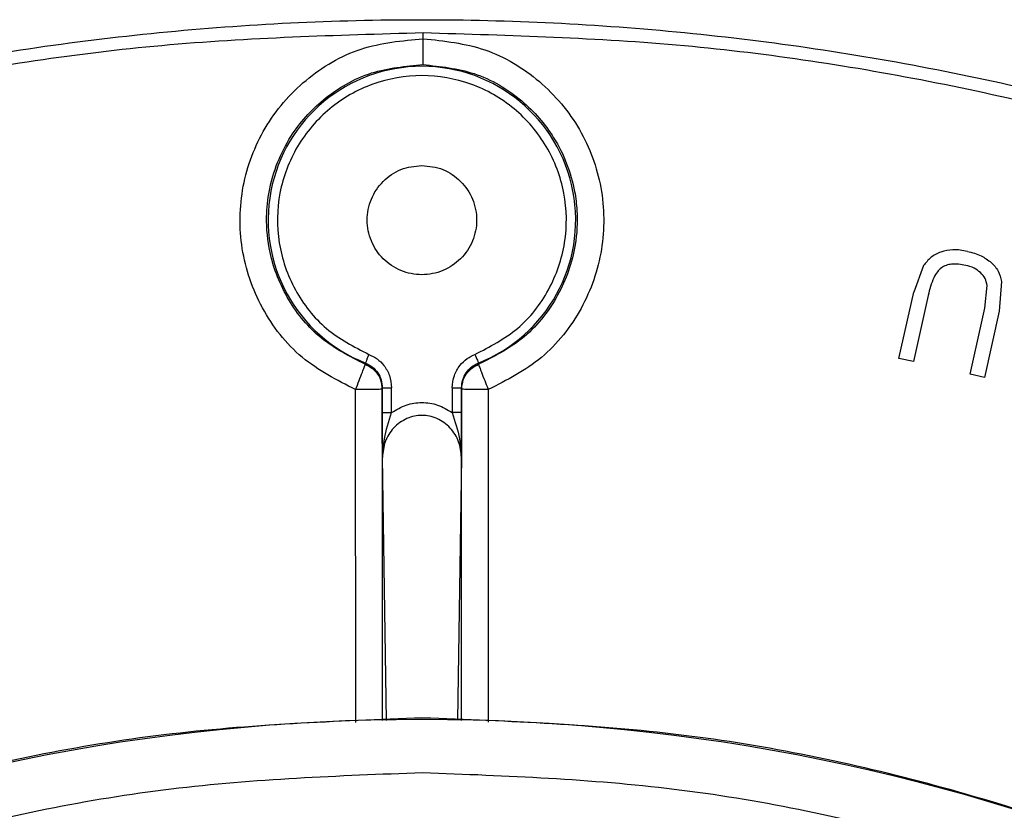
# Model space of a CAD drawing. Units: millimetres. Extents: x 5 to 292, y 5 to 415.
# Drawn here: x 213 to 232, y 324 to 339 of the extents above; entities that cross this region are included whole.
import ezdxf

# ---------------------------------------------------------------- set-up
doc = ezdxf.new("R2010")
doc.units = ezdxf.units.MM

msp = doc.modelspace()

# ---------------------------------------------------------------- linework, layer by layer
at = {"color": 7, "linetype": 'Continuous', "lineweight": 25}
for p, q in [((220.7072, 338.3731), (220.7072, 338.4802)), ((230.0889, 334.1151), (229.9043, 333.6167)), ((231.5516, 333.8156), (231.5087, 333.259)), ((231.2385, 333.3178), (231.2818, 333.7417)), ((229.6278, 332.3761), (229.9043, 333.6167)), ((230.174, 333.5551), (229.8977, 332.3159)), ((230.9622, 332.0786), (231.2385, 333.3178)), ((231.5087, 333.259), (231.2322, 332.0184)), ((229.8977, 332.3159), (229.6278, 332.3761)), ((219.6227, 332.2886), (219.6196, 332.2639)), ((221.7447, 332.2639), (221.7416, 332.2886)), ((231.2322, 332.0184), (230.9622, 332.0786)), ((219.939, 331.8225), (219.9372, 331.7991)), ((219.939, 331.3596), (219.939, 331.8225)), ((220.114, 331.3596), (220.114, 331.8224)), ((221.2503, 331.8224), (221.2503, 331.3596)), ((221.4253, 331.8225), (221.4253, 331.3596)), ((221.4271, 331.7991), (221.4253, 331.8225)), ((220.0171, 325.5843), (219.9409, 330.5154)), ((221.4234, 330.5154), (221.3472, 325.5856))]:
    msp.add_line(p, q, dxfattribs=at)
at = {"color": 8, "linetype": 'Continuous', "lineweight": 25}
for p, q in [((219.4402, 325.5467), (219.4388, 331.7884)), ((219.9372, 331.7991), (219.9377, 325.5791)), ((221.4266, 325.5803), (221.4271, 331.7991)), ((221.9255, 331.7884), (221.9241, 325.5475))]:
    msp.add_line(p, q, dxfattribs=at)
at = {"color": 7, "linetype": 'Continuous', "lineweight": 25, "flags": 128}
msp.add_lwpolyline([(221.6775, 332.4511), (221.6896, 332.4204), (221.7013, 332.3908), (221.7121, 332.3634), (221.7217, 332.3391), (221.7297, 332.3188), (221.7359, 332.3033), (221.7399, 332.2931), (221.7417, 332.2886)], dxfattribs=at)
at = {"color": 7, "linetype": 'Continuous', "lineweight": 25}
msp.add_circle((220.6822, 288.4706), 37.1358, dxfattribs=at)
msp.add_arc((220.6822, 334.9706), 2.8837, 291.55617, 248.44383, dxfattribs=at)
for points, knots in [([(270.9409, 288.4706), (270.8942, 290.1153), (270.8009, 293.4047), (270.0486, 298.2913), (268.8556, 303.0834), (267.1894, 307.7347), (265.0778, 312.2005), (262.5379, 316.4377), (259.5951, 320.4056), (256.2776, 324.066), (252.6172, 327.3836), (248.6493, 330.3264), (244.412, 332.8661), (239.9463, 334.9782), (235.2949, 336.6425), (230.5029, 337.8429), (225.6163, 338.5677), (220.6822, 338.8101), (215.748, 338.5677), (210.8614, 337.8429), (206.0694, 336.6425), (201.4181, 334.9782), (196.9523, 332.8661), (192.715, 330.3264), (188.7471, 327.3836), (185.0867, 324.066), (181.7692, 320.4056), (178.8264, 316.4377), (176.2867, 312.2005), (174.1745, 307.7347), (172.5102, 303.0834), (171.3099, 298.2913), (170.585, 293.4047), (170.3426, 288.4706), (170.585, 283.5365), (171.3099, 278.6498), (172.5102, 273.8578), (174.1745, 269.2065), (176.2867, 264.7407), (178.8264, 260.5034), (181.7692, 256.5355), (185.0867, 252.8752), (188.7471, 249.5576), (192.715, 246.6148), (196.9523, 244.0751), (201.4181, 241.9629), (206.0694, 240.2987), (210.8614, 239.0983), (215.748, 238.3735), (220.6822, 238.1311), (225.6163, 238.3735), (230.5029, 239.0983), (235.2949, 240.2987), (239.9463, 241.9629), (244.412, 244.0751), (248.6493, 246.6148), (252.6172, 249.5576), (256.2776, 252.8752), (259.5951, 256.5355), (262.5379, 260.5034), (265.0778, 264.7407), (267.1894, 269.2065), (268.8556, 273.8578), (270.0486, 278.6498), (270.8009, 283.5365), (270.8942, 286.8259), (270.9409, 288.4706)], [0, 0, 0, 0, 0.015625, 0.03125, 0.046875, 0.0625, 0.078125, 0.09375, 0.109375, 0.125, 0.140625, 0.15625, 0.171875, 0.1875, 0.203125, 0.21875, 0.234375, 0.25, 0.265625, 0.28125, 0.296875, 0.3125, 0.328125, 0.34375, 0.359375, 0.375, 0.390625, 0.40625, 0.421875, 0.4375, 0.453125, 0.46875, 0.484375, 0.5, 0.515625, 0.53125, 0.546875, 0.5625, 0.578125, 0.59375, 0.609375, 0.625, 0.640625, 0.65625, 0.671875, 0.6875, 0.703125, 0.71875, 0.734375, 0.75, 0.765625, 0.78125, 0.796875, 0.8125, 0.828125, 0.84375, 0.859375, 0.875, 0.890625, 0.90625, 0.921875, 0.9375, 0.953125, 0.96875, 0.984375, 1, 1, 1, 1]), ([(220.7072, 338.4802), (219.0707, 338.4344), (215.8383, 338.344), (211.02, 337.6115), (206.3271, 336.4592), (201.7329, 334.8365), (197.3253, 332.7794), (193.1353, 330.2912), (189.2066, 327.4561), (186.8492, 325.2723), (185.6746, 324.1843)], [0, 0, 0, 0, 0.12651955, 0.24990891, 0.37607992, 0.4998045, 0.62615045, 0.75164204, 0.87626367, 1, 1, 1, 1]), ([(255.6897, 324.1843), (254.5166, 325.271), (252.1622, 327.4521), (248.239, 330.2844), (244.055, 332.7707), (239.6534, 334.8272), (235.0662, 336.4506), (230.381, 337.6047), (225.5703, 338.3397), (222.3422, 338.433), (220.7072, 338.4802)], [0, 0, 0, 0, 0.1237413, 0.2483667, 0.3738613, 0.5002091, 0.6239791, 0.7500953, 0.8734245, 1, 1, 1, 1]), ([(219.4388, 331.7884), (219.0879, 331.9684), (218.3808, 332.3312), (217.6358, 333.291), (217.2461, 334.422), (217.2664, 335.6159), (217.6873, 336.7341), (218.4665, 337.6417), (219.5163, 338.2611), (220.3107, 338.3358), (220.7071, 338.373)], [0, 0, 0, 0, 0.1243717, 0.2507026, 0.3755128, 0.4994468, 0.6233493, 0.7483986, 0.8744284, 1, 1, 1, 1]), ([(220.7035, 337.8861), (220.7036, 337.8954), (220.7038, 337.9148), (220.7046, 338.0278), (220.7058, 338.1881), (220.7067, 338.3128), (220.7071, 338.3731)], [0, 0, 0, 0, 0.2394839, 0.4977946, 0.7573247, 1, 1, 1, 1]), ([(220.7072, 338.3731), (221.1011, 338.3304), (221.8901, 338.2449), (222.9266, 337.6167), (223.6923, 336.7065), (224.1018, 335.5911), (224.1146, 334.4037), (223.7219, 333.2804), (222.9783, 332.3278), (222.2746, 331.9673), (221.9255, 331.7884)], [0, 0, 0, 0, 0.1256025, 0.2515929, 0.3766173, 0.5004959, 0.6244469, 0.7492729, 0.8756118, 1, 1, 1, 1]), ([(219.6196, 332.2639), (219.3323, 332.4096), (218.7622, 332.6987), (218.1411, 333.454), (217.8185, 334.2619), (217.7509, 334.974), (217.8294, 335.7246), (218.1462, 336.5233), (218.8302, 337.289), (219.7026, 337.7951), (220.3763, 337.8563), (220.7035, 337.8861)], [0, 0, 0, 0, 0.119012, 0.2361647, 0.3552136, 0.4385828, 0.500277, 0.6357784, 0.7501188, 0.8786548, 1, 1, 1, 1]), ([(220.7035, 337.8861), (221.0283, 337.8519), (221.6975, 337.7815), (222.5588, 337.2683), (223.2316, 336.4999), (223.5236, 335.7456), (223.6075, 335.0538), (223.5737, 334.3809), (223.2693, 333.5136), (222.6237, 332.7074), (222.0238, 332.4047), (221.7447, 332.2639)], [0, 0, 0, 0, 0.1213117, 0.2499413, 0.3641877, 0.4998426, 0.5447178, 0.6252206, 0.7501606, 0.8837861, 1, 1, 1, 1]), ([(221.6775, 332.4511), (221.9562, 332.5951), (222.5136, 332.8829), (223.1016, 333.6416), (223.4117, 334.536), (223.3967, 335.4876), (223.0612, 336.3765), (222.444, 337.0995), (221.6185, 337.5705), (220.6822, 337.734), (219.7458, 337.5705), (218.9203, 337.0995), (218.3031, 336.3765), (217.9676, 335.4876), (217.9526, 334.536), (218.2627, 333.6416), (218.8507, 332.8829), (219.4081, 332.5951), (219.6868, 332.4511)], [0, 0, 0, 0, 0.0625, 0.125, 0.1875, 0.25, 0.3125001, 0.3750001, 0.4374999, 0.4999999, 0.5625, 0.625, 0.6875, 0.7500001, 0.8125001, 0.875, 0.9375, 1, 1, 1, 1]), ([(220.6822, 335.9963), (220.5479, 335.9809), (220.2794, 335.9501), (219.938, 335.7129), (219.7098, 335.3739), (219.6297, 334.9705), (219.7098, 334.5679), (219.938, 334.2264), (220.2794, 333.9982), (220.6822, 333.9181), (221.0849, 333.9982), (221.4264, 334.2264), (221.6545, 334.5679), (221.7346, 334.9705), (221.6545, 335.3739), (221.4264, 335.7129), (221.0849, 335.9501), (220.8164, 335.9809), (220.6822, 335.9963)], [0, 0, 0, 0, 0.0625004, 0.1250001, 0.1875003, 0.2500002, 0.3125, 0.3750002, 0.4375, 0.5000004, 0.5625002, 0.6249999, 0.6875005, 0.7500002, 0.8124999, 0.8750004, 0.9375002, 1, 1, 1, 1]), ([(230.4096, 334.3697), (230.3446, 334.3399), (230.2167, 334.2814), (230.131, 334.1699), (230.0889, 334.1151)], [0, 0, 0, 0, 0.5081669, 1, 1, 1, 1]), ([(230.912, 334.3822), (230.8207, 334.3993), (230.6519, 334.4308), (230.4859, 334.3889), (230.4096, 334.3697)], [0, 0, 0, 0, 0.5407196, 1, 1, 1, 1]), ([(230.912, 334.3822), (230.9994, 334.3598), (231.1614, 334.3183), (231.296, 334.2195), (231.3579, 334.174)], [0, 0, 0, 0, 0.5396208, 1, 1, 1, 1]), ([(230.4224, 334.0731), (230.3964, 334.0495), (230.3383, 333.9968), (230.2435, 333.8234), (230.2033, 333.6683), (230.174, 333.5551)], [0, 0, 0, 0, 0.1793068, 0.4005569, 1, 1, 1, 1]), ([(230.8785, 334.1206), (230.7907, 334.1353), (230.6672, 334.1559), (230.5103, 334.1252), (230.4508, 334.09), (230.4224, 334.0731)], [0, 0, 0, 0, 0.56207924, 0.79061731, 1, 1, 1, 1]), ([(231.1579, 333.9836), (231.1185, 334.0142), (231.035, 334.0792), (230.9326, 334.1063), (230.8785, 334.1206)], [0, 0, 0, 0, 0.4713023, 1, 1, 1, 1]), ([(231.3579, 334.174), (231.4062, 334.1227), (231.5025, 334.0203), (231.5353, 333.8837), (231.5516, 333.8156)], [0, 0, 0, 0, 0.5012306, 1, 1, 1, 1]), ([(231.2818, 333.7417), (231.2717, 333.7876), (231.2516, 333.8791), (231.1891, 333.9488), (231.1579, 333.9836)], [0, 0, 0, 0, 0.5015185, 1, 1, 1, 1]), ([(219.6868, 332.4511), (219.6787, 332.4305), (219.6624, 332.3893), (219.6416, 332.3367), (219.6266, 332.2987), (219.624, 332.292), (219.6226, 332.2886)], [0, 0, 0, 0, 0.2500039, 0.4999946, 0.7499953, 1, 1, 1, 1]), ([(219.6868, 332.4511), (219.7404, 332.4254), (219.8475, 332.3739), (219.9823, 332.2375), (220.0907, 332.053), (220.106, 331.902), (220.114, 331.8224)], [0, 0, 0, 0, 0.22005682, 0.44017214, 0.7051646, 1, 1, 1, 1]), ([(221.2503, 331.8224), (221.2583, 331.902), (221.2736, 332.053), (221.3839, 332.2412), (221.5207, 332.3759), (221.6276, 332.4272), (221.6775, 332.4511)], [0, 0, 0, 0, 0.294879, 0.5599105, 0.7949765, 1, 1, 1, 1]), ([(219.4388, 331.7884), (219.4612, 331.8459), (219.5079, 331.9653), (219.5637, 332.1106), (219.5971, 332.1993), (219.6153, 332.2494), (219.6181, 332.2588), (219.6196, 332.2639)], [0, 0, 0, 0, 0.24014009, 0.49917819, 0.69522398, 0.8341202, 1, 1, 1, 1]), ([(219.6196, 332.2639), (219.6562, 332.2465), (219.7351, 332.2091), (219.8366, 332.1103), (219.9194, 331.9709), (219.931, 331.8585), (219.9372, 331.7991)], [0, 0, 0, 0, 0.2027113, 0.4369736, 0.7027597, 1, 1, 1, 1]), ([(219.6227, 332.2886), (219.6675, 332.2662), (219.757, 332.2215), (219.858, 332.108), (219.9261, 331.9722), (219.9347, 331.8724), (219.939, 331.8225)], [0, 0, 0, 0, 0.2498987, 0.4998631, 0.7499048, 1, 1, 1, 1]), ([(221.4253, 331.8225), (221.4296, 331.8724), (221.4382, 331.9722), (221.5063, 332.108), (221.6073, 332.2215), (221.6969, 332.2662), (221.7416, 332.2886)], [0, 0, 0, 0, 0.2500951, 0.5001369, 0.7501013, 1, 1, 1, 1]), ([(221.4271, 331.7991), (221.4333, 331.8585), (221.4449, 331.9709), (221.5277, 332.1103), (221.6292, 332.2091), (221.7081, 332.2465), (221.7447, 332.2639)], [0, 0, 0, 0, 0.2972407, 0.5630303, 0.7972884, 1, 1, 1, 1]), ([(221.7447, 332.2639), (221.7462, 332.2588), (221.749, 332.2494), (221.7672, 332.1993), (221.8007, 332.1106), (221.8542, 331.9712), (221.9005, 331.8523), (221.9229, 331.7952), (221.9255, 331.7884)], [0, 0, 0, 0, 0.1658331, 0.3046735, 0.5006052, 0.7595303, 0.9713768, 1, 1, 1, 1]), ([(219.9372, 331.7991), (219.9337, 331.7982), (219.9273, 331.7964), (219.8778, 331.7937), (219.8024, 331.7917), (219.7086, 331.79), (219.5921, 331.7888), (219.5014, 331.7886), (219.4388, 331.7884)], [0, 0, 0, 0, 0.1673445, 0.3066259, 0.5002046, 0.6532007, 0.7605189, 1, 1, 1, 1]), ([(219.939, 331.8224), (219.9417, 331.8224), (219.9472, 331.8224), (219.9877, 331.8224), (220.0454, 331.8224), (220.0912, 331.8224), (220.114, 331.8224)], [0, 0, 0, 0, 0.24999607, 0.50000091, 0.7500059, 1, 1, 1, 1]), ([(221.2503, 331.8224), (221.2732, 331.8224), (221.3189, 331.8224), (221.3766, 331.8224), (221.4171, 331.8224), (221.4226, 331.8224), (221.4253, 331.8224)], [0, 0, 0, 0, 0.2500002, 0.4999972, 0.7499978, 1, 1, 1, 1]), ([(221.9255, 331.7884), (221.8629, 331.7886), (221.7722, 331.7888), (221.6557, 331.79), (221.5619, 331.7917), (221.4865, 331.7937), (221.437, 331.7964), (221.4306, 331.7982), (221.4271, 331.7991)], [0, 0, 0, 0, 0.2394812, 0.3468326, 0.4997959, 0.6933997, 0.832675, 1, 1, 1, 1]), ([(220.114, 331.3596), (220.2031, 331.4128), (220.378, 331.5172), (220.6822, 331.5594), (220.9863, 331.5172), (221.1612, 331.4128), (221.2503, 331.3596)], [0, 0, 0, 0, 0.2548452, 0.5000015, 0.7451644, 1, 1, 1, 1]), ([(219.9409, 330.5155), (219.9404, 330.6371), (219.9398, 330.8272), (219.9391, 331.1185), (219.9391, 331.2831), (219.939, 331.3596)], [0, 0, 0, 0, 0.48721791, 0.7618157, 1, 1, 1, 1]), ([(219.939, 331.3596), (219.9417, 331.3596), (219.9472, 331.3596), (219.9877, 331.3596), (220.0454, 331.3596), (220.0912, 331.3596), (220.114, 331.3596)], [0, 0, 0, 0, 0.2500058, 0.500007, 0.7500082, 1, 1, 1, 1]), ([(219.9409, 330.5155), (219.9495, 330.6316), (219.9702, 330.9114), (220.061, 331.1942), (220.114, 331.3596)], [0, 0, 0, 0, 0.4149862, 1, 1, 1, 1]), ([(221.4234, 330.5155), (221.413, 330.6165), (221.3921, 330.8179), (221.2514, 331.0397), (221.0991, 331.1752), (220.9658, 331.2507), (220.8253, 331.2953), (220.6822, 331.3101), (220.539, 331.2953), (220.3985, 331.2507), (220.2652, 331.1753), (220.1129, 331.0397), (219.9722, 330.8179), (219.9513, 330.6165), (219.9409, 330.5155)], [0, 0, 0, 0, 0.1259738, 0.2512326, 0.3170341, 0.3802562, 0.4411515, 0.4999994, 0.5588457, 0.6197395, 0.6829629, 0.7487666, 0.8740262, 1, 1, 1, 1]), ([(221.2503, 331.3596), (221.303, 331.1951), (221.3937, 330.9124), (221.4147, 330.6326), (221.4234, 330.5155)], [0, 0, 0, 0, 0.5815086, 1, 1, 1, 1]), ([(221.4253, 331.3596), (221.4226, 331.3596), (221.4171, 331.3596), (221.3766, 331.3596), (221.3189, 331.3596), (221.2731, 331.3596), (221.2503, 331.3596)], [0, 0, 0, 0, 0.2500029, 0.4999909, 0.7500018, 1, 1, 1, 1]), ([(221.4253, 331.3596), (221.4252, 331.2832), (221.4252, 331.1186), (221.4245, 330.8272), (221.4239, 330.6371), (221.4234, 330.5155)], [0, 0, 0, 0, 0.23808685, 0.51278177, 1, 1, 1, 1]), ([(220.6959, 325.6285), (219.0746, 325.5677), (215.8319, 325.4462), (211.0508, 324.461), (206.4345, 322.9055), (202.062, 320.7487), (198.0081, 318.0428), (194.3422, 314.8301), (191.1269, 311.1665), (188.4173, 307.1146), (186.2598, 302.7437), (184.6913, 298.1286), (183.7386, 293.3482), (183.418, 288.4844), (183.735, 283.6203), (184.6842, 278.8393), (186.2493, 274.223), (188.4035, 269.8505), (191.1101, 265.7966), (194.3226, 262.1307), (197.9862, 258.9152), (202.0381, 256.2063), (206.409, 254.0462), (211.0241, 252.4874), (215.8045, 251.4986), (219.0471, 251.3746), (220.6684, 251.3127)], [0, 0, 0, 0, 0.0416667, 0.0833333, 0.125, 0.1666667, 0.2083333, 0.25, 0.2916667, 0.3333333, 0.375, 0.4166667, 0.4583333, 0.5, 0.5416667, 0.5833333, 0.625, 0.6666667, 0.7083333, 0.75, 0.7916666, 0.8333333, 0.875, 0.9166667, 0.9583334, 1, 1, 1, 1]), ([(220.6684, 251.3127), (222.2897, 251.3734), (225.5324, 251.4949), (230.3135, 252.4802), (234.9298, 254.0357), (239.3023, 256.1925), (243.3562, 258.8984), (247.0221, 262.1111), (250.2374, 265.7746), (252.947, 269.8265), (255.1045, 274.1974), (256.673, 278.8126), (257.6257, 283.5929), (257.9463, 288.4568), (257.6293, 293.3208), (256.6802, 298.1019), (255.115, 302.7182), (252.9608, 307.0907), (250.2542, 311.1446), (247.0417, 314.8105), (243.3781, 318.026), (239.3262, 320.7349), (234.9553, 322.895), (230.3402, 324.4538), (225.5598, 325.4426), (222.3172, 325.5665), (220.6959, 325.6285)], [0, 0, 0, 0, 0.04166667, 0.08333333, 0.12500002, 0.16666667, 0.20833334, 0.25000001, 0.29166668, 0.33333334, 0.37500001, 0.41666668, 0.45833334, 0.50000001, 0.54166667, 0.58333334, 0.62500001, 0.66666667, 0.70833334, 0.75000001, 0.79166668, 0.83333334, 0.87500001, 0.91666667, 0.95833335, 1, 1, 1, 1]), ([(220.6688, 252.3347), (219.0921, 252.3948), (215.9387, 252.515), (211.2899, 253.4771), (206.8015, 254.993), (202.5508, 257.0937), (198.6104, 259.7281), (195.0476, 262.8551), (191.9234, 266.4202), (189.2913, 270.3626), (187.1962, 274.6149), (185.6742, 279.1043), (184.7511, 283.7539), (184.4429, 288.4841), (184.7547, 293.2141), (185.6812, 297.863), (187.2066, 302.3512), (189.3048, 306.602), (191.9398, 310.5424), (195.0667, 314.1052), (198.6318, 317.2295), (202.5742, 319.861), (206.8265, 321.9585), (211.316, 323.4711), (215.9655, 324.4297), (219.1189, 324.5476), (220.6955, 324.6065)], [0, 0, 0, 0, 0.041665, 0.083332, 0.1250001, 0.1666696, 0.2083322, 0.25, 0.2916691, 0.3333325, 0.375, 0.4166703, 0.4583331, 0.5, 0.5416691, 0.5833319, 0.625, 0.6666697, 0.7083331, 0.75, 0.79167, 0.8333326, 0.8749999, 0.9166701, 0.9583361, 1, 1, 1, 1]), ([(220.6955, 324.6065), (222.2722, 324.5464), (225.4256, 324.4262), (230.0744, 323.4641), (234.5628, 321.9482), (238.8135, 319.8475), (242.7539, 317.2131), (246.3167, 314.0861), (249.4409, 310.521), (252.0731, 306.5786), (254.1681, 302.3263), (255.6901, 297.8369), (256.6132, 293.1873), (256.9214, 288.4571), (256.6097, 283.7271), (255.6831, 279.0782), (254.1577, 274.59), (252.0595, 270.3392), (249.4245, 266.3987), (246.2976, 262.836), (242.7325, 259.7116), (238.7901, 257.0802), (234.5378, 254.9827), (230.0483, 253.4701), (225.3988, 252.5115), (222.2454, 252.3936), (220.6688, 252.3347)], [0, 0, 0, 0, 0.041665, 0.0833321, 0.1250001, 0.1666696, 0.2083322, 0.25, 0.2916691, 0.3333325, 0.375, 0.4166703, 0.4583331, 0.5, 0.5416691, 0.5833319, 0.625, 0.6666697, 0.7083331, 0.75, 0.79167, 0.8333326, 0.8749999, 0.9166701, 0.9583361, 1, 1, 1, 1])]:
    msp.add_open_spline(points, degree=3, knots=knots, dxfattribs=at)

doc.saveas('drawing.dxf')
